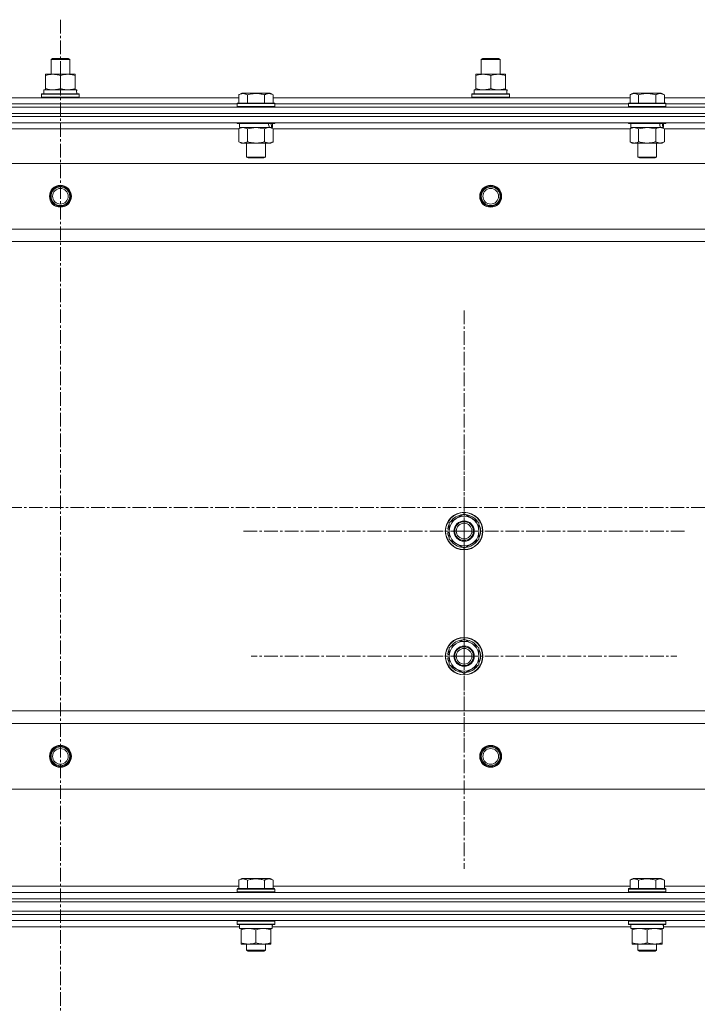
# Model space of a CAD drawing. Units: millimetres. Extents: x 0 to 39516, y -10 to 27300.
# Drawn here: x 7744 to 8177, y 21545 to 22174 of the extents above; entities that cross this region are included whole.
import ezdxf

# ---------------------------------------------------------------- set-up
doc = ezdxf.new("R2010")
doc.units = ezdxf.units.MM
doc.linetypes.add('K5LT_AXLED', pattern=[13.225, 8.725, -1.5, 1.5, -1.5])
doc.linetypes.add('K5LT_THIN', pattern=[0])
for name, color, linetype, true_color in [('OSI', 2, 'Continuous', 0xffff00), ('R', 1, 'Continuous', 0xff0000), ('WELDING', 7, 'Continuous', 0xffffff)]:
    doc.layers.add(name, color=color, linetype=linetype, true_color=true_color)

msp = doc.modelspace()

# ---------------------------------------------------------------- linework, layer by layer
at = {"layer": 'OSI', "color": 30, "linetype": 'K5LT_AXLED', "lineweight": 13, "true_color": 0xff8000}
for p, q in [((7770.21, 22174.14), (7770.21, 17741.14)), ((8028.07, 21847.27), (8028.07, 21989.09)), ((8028.07, 21767.27), (8028.07, 21903.27)), ((14093.56, 21862.27), (2804.56, 21862.27)), ((8028.07, 21847.27), (7886.24, 21847.27)), ((8028.07, 21847.27), (8028.07, 21705.44)), ((8028.07, 21847.27), (8169.89, 21847.27)), ((8028.07, 21767.27), (7892.07, 21767.27)), ((8028.07, 21767.27), (8164.07, 21767.27)), ((8028.07, 21767.27), (8028.07, 21631.27))]:
    msp.add_line(p, q, dxfattribs=at)
at = {"layer": 'R', "color": 7, "linetype": 'K5LT_THIN', "lineweight": 13}
for p, q in [((7764.12, 22148.69), (7765.12, 22149.27)), ((7764.12, 22139.27), (7764.12, 22148.69)), ((7764.12, 22148.69), (7776.12, 22148.69)), ((7765.12, 22149.27), (7775.12, 22149.27)), ((7776.12, 22148.69), (7775.12, 22149.27)), ((7776.12, 22148.69), (7775.12, 22149.27)), ((7776.12, 22139.27), (7776.12, 22148.69)), ((7776.12, 22139.27), (7776.12, 22148.69)), ((8039.12, 22148.69), (8040.12, 22149.27)), ((8039.12, 22139.27), (8039.12, 22148.69)), ((8039.12, 22148.69), (8051.12, 22148.69)), ((8040.12, 22149.27), (8050.12, 22149.27)), ((8051.12, 22148.69), (8050.12, 22149.27)), ((8051.12, 22148.69), (8050.12, 22149.27)), ((8051.12, 22139.27), (8051.12, 22148.69)), ((8051.12, 22139.27), (8051.12, 22148.69)), ((7760.62, 22138.42), (7760.62, 22139.27)), ((7760.62, 22139.27), (7779.62, 22139.27)), ((7760.62, 22130.12), (7760.62, 22138.42)), ((7770.12, 22130.12), (7770.12, 22138.42)), ((7779.62, 22139.27), (7779.62, 22138.42)), ((7779.62, 22130.12), (7779.62, 22138.42)), ((8035.62, 22138.42), (8035.62, 22139.27)), ((8035.62, 22139.27), (8054.62, 22139.27)), ((8035.62, 22130.12), (8035.62, 22138.42)), ((8045.12, 22130.12), (8045.12, 22138.42)), ((8054.62, 22139.27), (8054.62, 22138.42)), ((8054.62, 22130.12), (8054.62, 22138.42)), ((7759.62, 22129.27), (7780.37, 22129.27)), ((7759.62, 22126.77), (7759.62, 22129.27)), ((7760.62, 22129.27), (7760.62, 22130.12)), ((7779.62, 22130.12), (7779.62, 22129.27)), ((7780.57, 22129.27), (7780.37, 22129.27)), ((7780.57, 22129.27), (7780.49, 22127.89)), ((8034.62, 22129.27), (8055.37, 22129.27)), ((8034.62, 22126.77), (8034.62, 22129.27)), ((8035.62, 22129.27), (8035.62, 22130.12)), ((8054.62, 22130.12), (8054.62, 22129.27)), ((8055.57, 22129.27), (8055.37, 22129.27)), ((8055.57, 22129.27), (8055.49, 22127.89)), ((7656.09, 22124.27), (7884.15, 22124.27)), ((7758.12, 22126.47), (7758.29, 22126.77)), ((7758.12, 22124.57), (7758.12, 22126.47)), ((7758.12, 22126.47), (7782.12, 22126.47)), ((7758.12, 22124.57), (7758.29, 22124.27)), ((7758.12, 22124.57), (7782.12, 22124.57)), ((7758.29, 22126.77), (7781.95, 22126.77)), ((7782.12, 22126.47), (7781.95, 22126.77)), ((7782.12, 22124.57), (7781.95, 22124.27)), ((7782.12, 22124.57), (7782.12, 22126.47)), ((7884.15, 22126.11), (7886.15, 22127.27)), ((7884.15, 22126.11), (7884.15, 22120.77)), ((7904.09, 22127.27), (7886.15, 22127.27)), ((7889.64, 22126.11), (7889.64, 22120.77)), ((7900.61, 22126.11), (7900.61, 22120.77)), ((7906.09, 22126.11), (7904.09, 22127.27)), ((7906.09, 22126.11), (7906.09, 22120.77)), ((7906.09, 22124.27), (8134.15, 22124.27)), ((8033.12, 22126.47), (8033.29, 22126.77)), ((8033.12, 22124.57), (8033.12, 22126.47)), ((8033.12, 22126.47), (8057.12, 22126.47)), ((8033.12, 22124.57), (8033.29, 22124.27)), ((8033.12, 22124.57), (8057.12, 22124.57)), ((8033.29, 22126.77), (8056.95, 22126.77)), ((8057.12, 22126.47), (8056.95, 22126.77)), ((8057.12, 22124.57), (8056.95, 22124.27)), ((8057.12, 22124.57), (8057.12, 22126.47)), ((8134.15, 22126.11), (8136.15, 22127.27)), ((8134.15, 22126.11), (8134.15, 22120.77)), ((8154.09, 22127.27), (8136.15, 22127.27)), ((8139.64, 22126.11), (8139.64, 22120.77)), ((8150.61, 22126.11), (8150.61, 22120.77)), ((8156.09, 22126.11), (8154.09, 22127.27)), ((8156.09, 22126.11), (8156.09, 22120.77)), ((8156.09, 22124.27), (8384.15, 22124.27)), ((7078.12, 22118.27), (8462.12, 22118.27)), ((7657.12, 22120.27), (7883.12, 22120.27)), ((7657.12, 22120.27), (7883.12, 22120.27)), ((7883.12, 22120.47), (7883.29, 22120.77)), ((7883.12, 22120.47), (7883.12, 22118.57)), ((7907.12, 22120.47), (7883.12, 22120.47)), ((7907.12, 22118.57), (7883.12, 22118.57)), ((7883.12, 22118.57), (7883.29, 22118.27)), ((7906.95, 22120.77), (7883.29, 22120.77)), ((7907.12, 22120.47), (7906.95, 22120.77)), ((7907.12, 22118.57), (7906.95, 22118.27)), ((7907.12, 22120.47), (7907.12, 22118.57)), ((7907.12, 22120.27), (8133.12, 22120.27)), ((7907.12, 22120.27), (8133.12, 22120.27)), ((8133.12, 22120.47), (8133.29, 22120.77)), ((8133.12, 22120.47), (8133.12, 22118.57)), ((8157.12, 22120.47), (8133.12, 22120.47)), ((8157.12, 22118.57), (8133.12, 22118.57)), ((8133.12, 22118.57), (8133.29, 22118.27)), ((8156.95, 22120.77), (8133.29, 22120.77)), ((8157.12, 22120.47), (8156.95, 22120.77)), ((8157.12, 22118.57), (8156.95, 22118.27)), ((8157.12, 22120.47), (8157.12, 22118.57)), ((8157.12, 22120.27), (8383.12, 22120.27)), ((8157.12, 22120.27), (8383.12, 22120.27)), ((7078.12, 22114.27), (8462.12, 22114.27)), ((7078.12, 22114.27), (8462.12, 22114.27)), ((8462.12, 22112.27), (7078.12, 22112.27)), ((7078.12, 22112.27), (8462.12, 22112.27)), ((8462.12, 22108.27), (7078.12, 22108.27)), ((7884.15, 22104.27), (7656.09, 22104.27)), ((7883.12, 22108.27), (7883.12, 22108.07)), ((7907.12, 22108.07), (7883.12, 22108.07)), ((7883.12, 22108.07), (7883.29, 22107.77)), ((7906.95, 22107.77), (7883.29, 22107.77)), ((7884.15, 22104.42), (7885.62, 22105.27)), ((7884.15, 22104.42), (7884.15, 22096.12)), ((7884.62, 22107.77), (7884.62, 22105.27)), ((7903.67, 22105.27), (7884.62, 22105.27)), ((7889.64, 22104.42), (7889.64, 22096.12)), ((7900.61, 22104.42), (7900.61, 22096.12)), ((7903.67, 22105.27), (7904.25, 22105.27)), ((7904.25, 22105.27), (7905.14, 22105.27)), ((7906.09, 22104.42), (7904.62, 22105.27)), ((7905.62, 22105.27), (7905.14, 22105.27)), ((7905.62, 22107.77), (7905.62, 22105.27)), ((7906.09, 22104.42), (7906.09, 22096.12)), ((8134.15, 22104.27), (7906.09, 22104.27)), ((7907.12, 22108.07), (7906.95, 22107.77)), ((7907.12, 22108.27), (7907.12, 22108.07)), ((8133.12, 22108.27), (8133.12, 22108.07)), ((8157.12, 22108.07), (8133.12, 22108.07)), ((8133.12, 22108.07), (8133.29, 22107.77)), ((8156.95, 22107.77), (8133.29, 22107.77)), ((8134.15, 22104.42), (8135.62, 22105.27)), ((8134.15, 22104.42), (8134.15, 22096.12)), ((8134.62, 22107.77), (8134.62, 22105.27)), ((8153.67, 22105.27), (8134.62, 22105.27)), ((8139.64, 22104.42), (8139.64, 22096.12)), ((8150.61, 22104.42), (8150.61, 22096.12)), ((8153.67, 22105.27), (8154.25, 22105.27)), ((8154.25, 22105.27), (8155.14, 22105.27)), ((8156.09, 22104.42), (8154.62, 22105.27)), ((8155.62, 22105.27), (8155.14, 22105.27)), ((8155.62, 22107.77), (8155.62, 22105.27)), ((8156.09, 22104.42), (8156.09, 22096.12)), ((8384.15, 22104.27), (8156.09, 22104.27)), ((8157.12, 22108.07), (8156.95, 22107.77)), ((8157.12, 22108.27), (8157.12, 22108.07)), ((7884.15, 22096.12), (7885.62, 22095.27)), ((7903.35, 22095.27), (7885.62, 22095.27)), ((7889.12, 22095.27), (7889.12, 22086.34)), ((7901.12, 22095.27), (7901.12, 22086.34)), ((7904.62, 22095.27), (7903.35, 22095.27)), ((7906.09, 22096.12), (7904.62, 22095.27)), ((8134.15, 22096.12), (8135.62, 22095.27)), ((8153.35, 22095.27), (8135.62, 22095.27)), ((8139.12, 22095.27), (8139.12, 22086.34)), ((8151.12, 22095.27), (8151.12, 22086.34)), ((8154.62, 22095.27), (8153.35, 22095.27)), ((8156.09, 22096.12), (8154.62, 22095.27)), ((7901.12, 22086.34), (7889.12, 22086.34)), ((7889.12, 22086.34), (7890.12, 22085.77)), ((7900.12, 22085.77), (7890.12, 22085.77)), ((7901.12, 22086.34), (7900.12, 22085.77)), ((8151.12, 22086.34), (8139.12, 22086.34)), ((8139.12, 22086.34), (8140.12, 22085.77)), ((8150.12, 22085.77), (8140.12, 22085.77)), ((8151.12, 22086.34), (8150.12, 22085.77)), ((8418.62, 22082.27), (7121.62, 22082.27)), ((8370.12, 22040.27), (7170.12, 22040.27)), ((8370.12, 22032.27), (7170.12, 22032.27)), ((8018.62, 21852.75), (8028.12, 21858.24)), ((8028.12, 21858.24), (8037.62, 21852.75)), ((8018.62, 21847.27), (8018.62, 21852.75)), ((8037.62, 21852.75), (8037.62, 21847.27)), ((8017.67, 21846.25), (8018.62, 21846.25)), ((8018.62, 21848.4), (8017.68, 21848.4)), ((8018.62, 21849.56), (8017.88, 21849.56)), ((8018.62, 21841.78), (8018.62, 21847.27)), ((8037.62, 21847.27), (8037.62, 21841.78)), ((8028.12, 21836.3), (8018.62, 21841.78)), ((8037.62, 21841.78), (8028.12, 21836.3)), ((8018.62, 21772.75), (8028.12, 21778.24)), ((8028.12, 21778.24), (8037.62, 21772.75)), ((8018.62, 21767.27), (8018.62, 21772.75)), ((8037.62, 21772.75), (8037.62, 21767.27)), ((8017.67, 21766.25), (8018.62, 21766.25)), ((8018.62, 21768.4), (8017.68, 21768.4)), ((8018.62, 21769.56), (8017.88, 21769.56)), ((8018.62, 21761.78), (8018.62, 21767.27)), ((8037.62, 21767.27), (8037.62, 21761.78)), ((8028.12, 21756.3), (8018.62, 21761.78)), ((8037.62, 21761.78), (8028.12, 21756.3)), ((8370.12, 21732.27), (7170.12, 21732.27)), ((8370.12, 21724.27), (7170.12, 21724.27)), ((8418.62, 21682.27), (7121.62, 21682.27)), ((7884.15, 21624.11), (7886.15, 21625.27)), ((7904.09, 21625.27), (7886.15, 21625.27)), ((7906.09, 21624.11), (7904.09, 21625.27)), ((8134.15, 21624.11), (8136.15, 21625.27)), ((8154.09, 21625.27), (8136.15, 21625.27)), ((8156.09, 21624.11), (8154.09, 21625.27)), ((7656.09, 21620.27), (7884.15, 21620.27)), ((7884.15, 21624.11), (7884.15, 21618.77)), ((7889.64, 21624.11), (7889.64, 21618.77)), ((7900.61, 21624.11), (7900.61, 21618.77)), ((7906.09, 21624.11), (7906.09, 21618.77)), ((7906.09, 21620.27), (8134.15, 21620.27)), ((8134.15, 21624.11), (8134.15, 21618.77)), ((8139.64, 21624.11), (8139.64, 21618.77)), ((8150.61, 21624.11), (8150.61, 21618.77)), ((8156.09, 21624.11), (8156.09, 21618.77)), ((8156.09, 21620.27), (8384.15, 21620.27)), ((7078.12, 21616.27), (8462.12, 21616.27)), ((7883.12, 21618.47), (7883.29, 21618.77)), ((7883.12, 21616.57), (7883.12, 21618.47)), ((7883.12, 21618.47), (7907.12, 21618.47)), ((7883.12, 21616.57), (7883.29, 21616.27)), ((7883.12, 21616.57), (7907.12, 21616.57)), ((7883.29, 21618.77), (7906.95, 21618.77)), ((7907.12, 21618.47), (7906.95, 21618.77)), ((7907.12, 21616.57), (7906.95, 21616.27)), ((7907.12, 21616.57), (7907.12, 21618.47)), ((8133.12, 21618.47), (8133.29, 21618.77)), ((8133.12, 21616.57), (8133.12, 21618.47)), ((8133.12, 21618.47), (8157.12, 21618.47)), ((8133.12, 21616.57), (8133.29, 21616.27)), ((8133.12, 21616.57), (8157.12, 21616.57)), ((8133.29, 21618.77), (8156.95, 21618.77)), ((8157.12, 21618.47), (8156.95, 21618.77)), ((8157.12, 21616.57), (8156.95, 21616.27)), ((8157.12, 21616.57), (8157.12, 21618.47)), ((7078.12, 21612.27), (8462.12, 21612.27)), ((7078.12, 21612.27), (8462.12, 21612.27)), ((7078.12, 21610.27), (8462.12, 21610.27)), ((7078.12, 21610.27), (8462.12, 21610.27)), ((7078.12, 21604.27), (8462.12, 21604.27)), ((7078.12, 21604.27), (8462.12, 21604.27)), ((7078.12, 21602.27), (8462.12, 21602.27)), ((7078.12, 21602.27), (8462.12, 21602.27)), ((7078.12, 21598.27), (8462.12, 21598.27)), ((7655.5, 21594.27), (7884.62, 21594.27)), ((7883.12, 21597.97), (7883.29, 21598.27)), ((7883.12, 21596.07), (7883.12, 21597.97)), ((7883.12, 21597.97), (7907.12, 21597.97)), ((7883.12, 21596.07), (7883.29, 21595.77)), ((7883.12, 21596.07), (7907.12, 21596.07)), ((7883.29, 21595.77), (7906.95, 21595.77)), ((7884.62, 21593.27), (7884.62, 21595.77)), ((7905.57, 21595.77), (7905.49, 21594.39)), ((7905.5, 21594.27), (8134.62, 21594.27)), ((7907.12, 21597.97), (7906.95, 21598.27)), ((7907.12, 21596.07), (7906.95, 21595.77)), ((7907.12, 21596.07), (7907.12, 21597.97)), ((8133.12, 21597.97), (8133.29, 21598.27)), ((8133.12, 21596.07), (8133.12, 21597.97)), ((8133.12, 21597.97), (8157.12, 21597.97)), ((8133.12, 21596.07), (8133.29, 21595.77)), ((8133.12, 21596.07), (8157.12, 21596.07)), ((8133.29, 21595.77), (8156.95, 21595.77)), ((8134.62, 21593.27), (8134.62, 21595.77)), ((8155.57, 21595.77), (8155.49, 21594.39)), ((8155.5, 21594.27), (8384.62, 21594.27)), ((8157.12, 21597.97), (8156.95, 21598.27)), ((8157.12, 21596.07), (8156.95, 21595.77)), ((8157.12, 21596.07), (8157.12, 21597.97)), ((7884.62, 21593.27), (7905.56, 21593.27)), ((7885.62, 21592.42), (7885.62, 21593.27)), ((7885.62, 21584.12), (7885.62, 21592.42)), ((7895.12, 21584.12), (7895.12, 21592.42)), ((7904.62, 21593.27), (7904.62, 21592.42)), ((7904.62, 21584.12), (7904.62, 21592.42)), ((8134.62, 21593.27), (8155.56, 21593.27)), ((8135.62, 21592.42), (8135.62, 21593.27)), ((8135.62, 21584.12), (8135.62, 21592.42)), ((8145.12, 21584.12), (8145.12, 21592.42)), ((8154.62, 21593.27), (8154.62, 21592.42)), ((8154.62, 21584.12), (8154.62, 21592.42)), ((7885.62, 21583.27), (7885.62, 21584.12)), ((7890.37, 21583.27), (7885.62, 21583.27)), ((7889.12, 21583.27), (7889.12, 21579.34)), ((7899.87, 21583.27), (7890.37, 21583.27)), ((7904.62, 21583.27), (7899.87, 21583.27)), ((7901.12, 21583.27), (7901.12, 21579.34)), ((7904.62, 21584.12), (7904.62, 21583.27)), ((8135.62, 21583.27), (8135.62, 21584.12)), ((8140.37, 21583.27), (8135.62, 21583.27)), ((8139.12, 21583.27), (8139.12, 21579.34)), ((8149.87, 21583.27), (8140.37, 21583.27)), ((8154.62, 21583.27), (8149.87, 21583.27)), ((8151.12, 21583.27), (8151.12, 21579.34)), ((8154.62, 21584.12), (8154.62, 21583.27)), ((7901.12, 21579.34), (7889.12, 21579.34)), ((7889.12, 21579.34), (7890.12, 21578.77)), ((7900.12, 21578.77), (7890.12, 21578.77)), ((7901.12, 21579.34), (7900.12, 21578.77)), ((8151.12, 21579.34), (8139.12, 21579.34)), ((8139.12, 21579.34), (8140.12, 21578.77)), ((8150.12, 21578.77), (8140.12, 21578.77)), ((8151.12, 21579.34), (8150.12, 21578.77))]:
    msp.add_line(p, q, dxfattribs=at)
for centre, radius in [((7770.12, 22061.27), 7), ((7770.12, 22061.27), 6.5), ((7770.12, 22061.27), 6), ((7770.12, 22061.27), 5), ((8045.12, 22061.27), 7), ((8045.12, 22061.27), 6.5), ((8045.12, 22061.27), 6), ((8045.12, 22061.27), 5), ((8028.12, 21847.27), 12), ((8028.12, 21847.27), 11.83), ((8028.12, 21847.27), 6.5), ((8028.12, 21847.27), 6), ((8028.12, 21847.27), 5), ((8028.12, 21767.27), 12), ((8028.12, 21767.27), 11.83), ((8028.12, 21767.27), 6.5), ((8028.12, 21767.27), 6), ((8028.12, 21767.27), 5), ((7770.12, 21703.27), 7), ((7770.12, 21703.27), 6.5), ((7770.12, 21703.27), 6), ((7770.12, 21703.27), 5), ((8045.12, 21703.27), 7), ((8045.12, 21703.27), 6.5), ((8045.12, 21703.27), 6), ((8045.12, 21703.27), 5)]:
    msp.add_circle(centre, radius, dxfattribs=at)
for centre, radius, start, end in [((8028.12, 21847.27), 9.5, 0, 180), ((8028.12, 21847.27), 10.5, 94.79123, 145.20877), ((8028.12, 21847.27), 10.5, 34.79123, 85.20875), ((8028.12, 21847.27), 10.5, 185.53239, 205.20877), ((8028.12, 21847.27), 10.5, 167.35895, 173.81052), ((8028.12, 21847.27), 10.5, 154.79123, 167.35895), ((8028.12, 21847.27), 9.5, 180, 0), ((8028.12, 21847.27), 10.5, 334.79123, 25.20877), ((8028.12, 21847.27), 10.5, 214.79125, 265.20877), ((8028.12, 21847.27), 10.5, 274.79123, 325.20877), ((8028.12, 21767.27), 9.5, 0, 180), ((8028.12, 21767.27), 10.5, 94.79123, 145.20877), ((8028.12, 21767.27), 10.5, 34.79123, 85.20875), ((8028.12, 21767.27), 10.5, 154.79123, 167.35895), ((8028.12, 21767.27), 10.5, 334.79123, 25.20877), ((8028.12, 21767.27), 10.5, 185.53239, 205.20877), ((8028.12, 21767.27), 10.5, 167.35895, 173.81052), ((8028.12, 21767.27), 9.5, 180, 0), ((8028.12, 21767.27), 10.5, 214.79125, 265.20877), ((8028.12, 21767.27), 10.5, 274.79123, 325.20877)]:
    msp.add_arc(centre, radius, start, end, dxfattribs=at)
for centre, major_axis, ratio, start_param, end_param in [((7770.12, 22124.34), (0, 22.52), 0.466308, -1.46277, -1.350168), ((8045.12, 22124.34), (0, 22.52), 0.466308, -1.46277, -1.350168), ((7895.12, 22103.1), (6.17, -22.4), 0.379473, 1.563245, 1.675638), ((7895.12, 22110.19), (6.17, -22.4), 0.379473, 1.246058, 1.35866), ((8145.12, 22103.1), (6.17, -22.4), 0.379473, 1.563245, 1.675638), ((8145.12, 22110.19), (6.17, -22.4), 0.379473, 1.246058, 1.35866), ((7895.12, 21590.84), (0, 22.52), 0.466308, -1.46277, -1.350168), ((8145.12, 21590.84), (0, 22.52), 0.466308, -1.46277, -1.350168)]:
    msp.add_ellipse(centre, major_axis=major_axis, ratio=ratio, start_param=start_param, end_param=end_param, dxfattribs=at)
at = {"layer": 'WELDING', "color": 7, "linetype": 'K5LT_THIN', "lineweight": 13}
for p, q in [((7889.64, 22104.42), (7886.89, 22105.27)), ((7889.71, 22104.44), (7889.64, 22104.42)), ((7895.12, 22105.27), (7889.71, 22104.44)), ((7900.61, 22104.42), (7895.12, 22105.27)), ((8139.64, 22104.42), (8136.89, 22105.27)), ((8139.71, 22104.44), (8139.64, 22104.42)), ((8145.12, 22105.27), (8139.71, 22104.44)), ((8150.61, 22104.42), (8145.12, 22105.27))]:
    msp.add_line(p, q, dxfattribs=at)
for points, knots in [([(7770.12, 22138.42), (7769.56, 22138.6), (7768.75, 22138.84), (7767.75, 22139.05), (7767.15, 22139.14), (7766.63, 22139.21), (7766.11, 22139.25), (7765.58, 22139.27), (7765.05, 22139.27), (7764.53, 22139.24), (7763.94, 22139.19), (7763.22, 22139.09), (7762.08, 22138.87), (7761.2, 22138.61), (7760.62, 22138.42)], [0, 0, 0, 0, 2.72415, 3.912285, 4.716446, 5.530362, 6.353984, 7.180289, 7.997717, 8.810544, 9.605533, 10.761675, 12.184093, 15, 15, 15, 15]), ([(7779.62, 22138.42), (7779.06, 22138.6), (7778.25, 22138.84), (7777.25, 22139.05), (7776.65, 22139.14), (7776.13, 22139.21), (7775.61, 22139.25), (7775.08, 22139.27), (7774.55, 22139.27), (7774.03, 22139.24), (7773.44, 22139.19), (7772.72, 22139.09), (7771.58, 22138.87), (7770.7, 22138.61), (7770.12, 22138.42)], [0, 0, 0, 0, 2.72415, 3.912285, 4.716446, 5.530362, 6.353984, 7.180289, 7.997717, 8.810544, 9.605533, 10.761675, 12.184093, 15, 15, 15, 15]), ([(8045.12, 22138.42), (8044.56, 22138.6), (8043.75, 22138.84), (8042.75, 22139.05), (8042.15, 22139.14), (8041.63, 22139.21), (8041.11, 22139.25), (8040.58, 22139.27), (8040.05, 22139.27), (8039.53, 22139.24), (8038.94, 22139.19), (8038.22, 22139.09), (8037.08, 22138.87), (8036.2, 22138.61), (8035.62, 22138.42)], [0, 0, 0, 0, 2.72415, 3.912285, 4.716446, 5.530362, 6.353984, 7.180289, 7.997717, 8.810544, 9.605533, 10.761675, 12.184093, 15, 15, 15, 15]), ([(8054.62, 22138.42), (8054.06, 22138.6), (8053.25, 22138.84), (8052.25, 22139.05), (8051.65, 22139.14), (8051.13, 22139.21), (8050.61, 22139.25), (8050.08, 22139.27), (8049.55, 22139.27), (8049.03, 22139.24), (8048.44, 22139.19), (8047.72, 22139.09), (8046.58, 22138.87), (8045.7, 22138.61), (8045.12, 22138.42)], [0, 0, 0, 0, 2.72415, 3.912285, 4.716446, 5.530362, 6.353984, 7.180289, 7.997717, 8.810544, 9.605533, 10.761675, 12.184093, 15, 15, 15, 15]), ([(7760.62, 22130.12), (7761.12, 22129.95), (7761.88, 22129.73), (7762.85, 22129.51), (7763.51, 22129.4), (7764.13, 22129.32), (7764.75, 22129.28), (7765.17, 22129.27), (7765.37, 22129.27)], [0, 0, 0, 0, 2.905563, 4.375924, 5.511195, 6.679161, 7.850161, 9, 9, 9, 9]), ([(7765.37, 22129.27), (7765.59, 22129.27), (7766.02, 22129.28), (7766.66, 22129.33), (7767.29, 22129.41), (7768.1, 22129.55), (7769.04, 22129.77), (7769.77, 22130), (7770.12, 22130.12)], [0, 0, 0, 0, 1.192024, 2.404251, 3.60809, 4.765234, 6.955738, 9, 9, 9, 9]), ([(7770.12, 22130.12), (7770.62, 22129.95), (7771.38, 22129.73), (7772.35, 22129.51), (7773.01, 22129.4), (7773.63, 22129.32), (7774.25, 22129.28), (7774.67, 22129.27), (7774.87, 22129.27)], [0, 0, 0, 0, 2.905563, 4.375924, 5.511195, 6.679161, 7.850161, 9, 9, 9, 9]), ([(7774.87, 22129.27), (7775.09, 22129.27), (7775.52, 22129.28), (7776.16, 22129.33), (7776.79, 22129.41), (7777.6, 22129.55), (7778.54, 22129.77), (7779.27, 22130), (7779.62, 22130.12)], [0, 0, 0, 0, 1.192024, 2.404251, 3.60809, 4.765234, 6.955738, 9, 9, 9, 9]), ([(8035.62, 22130.12), (8036.12, 22129.95), (8036.88, 22129.73), (8037.85, 22129.51), (8038.51, 22129.4), (8039.13, 22129.32), (8039.75, 22129.28), (8040.17, 22129.27), (8040.37, 22129.27)], [0, 0, 0, 0, 2.905563, 4.375924, 5.511195, 6.679161, 7.850161, 9, 9, 9, 9]), ([(8040.37, 22129.27), (8040.59, 22129.27), (8041.02, 22129.28), (8041.66, 22129.33), (8042.29, 22129.41), (8043.1, 22129.55), (8044.04, 22129.77), (8044.77, 22130), (8045.12, 22130.12)], [0, 0, 0, 0, 1.192024, 2.404251, 3.60809, 4.765234, 6.955738, 9, 9, 9, 9]), ([(8045.12, 22130.12), (8045.62, 22129.95), (8046.38, 22129.73), (8047.35, 22129.51), (8048.01, 22129.4), (8048.63, 22129.32), (8049.25, 22129.28), (8049.67, 22129.27), (8049.87, 22129.27)], [0, 0, 0, 0, 2.905563, 4.375924, 5.511195, 6.679161, 7.850161, 9, 9, 9, 9]), ([(8049.87, 22129.27), (8050.09, 22129.27), (8050.52, 22129.28), (8051.16, 22129.33), (8051.79, 22129.41), (8052.6, 22129.55), (8053.54, 22129.77), (8054.27, 22130), (8054.62, 22130.12)], [0, 0, 0, 0, 1.192024, 2.404251, 3.60809, 4.765234, 6.955738, 9, 9, 9, 9]), ([(7889.64, 22126.11), (7889.33, 22126.29), (7888.89, 22126.51), (7888.33, 22126.72), (7887.97, 22126.83), (7887.67, 22126.89), (7887.38, 22126.94), (7887.09, 22126.96), (7886.79, 22126.96), (7886.47, 22126.94), (7886.15, 22126.9), (7885.77, 22126.82), (7885.27, 22126.66), (7884.71, 22126.42), (7884.32, 22126.21), (7884.15, 22126.11)], [0, 0, 0, 0, 2.704026, 3.977567, 4.913586, 5.783319, 6.583675, 7.42636, 8.303602, 9.201828, 10.1214, 11.060865, 12.506598, 14.484694, 16, 16, 16, 16]), ([(7900.61, 22126.11), (7900.07, 22126.27), (7899.18, 22126.5), (7898.06, 22126.71), (7897.28, 22126.83), (7896.68, 22126.89), (7896.1, 22126.94), (7895.51, 22126.96), (7894.9, 22126.96), (7894.28, 22126.94), (7893.64, 22126.9), (7892.99, 22126.83), (7892.22, 22126.72), (7891.09, 22126.5), (7890.19, 22126.27), (7889.64, 22126.11)], [0, 0, 0, 0, 2.400934, 3.977567, 4.913586, 5.783319, 6.583675, 7.42636, 8.303602, 9.201828, 10.1214, 11.060865, 12.021818, 13.488338, 16, 16, 16, 16]), ([(7906.09, 22126.11), (7905.79, 22126.29), (7905.34, 22126.51), (7904.78, 22126.72), (7904.43, 22126.83), (7904.13, 22126.89), (7903.84, 22126.94), (7903.54, 22126.96), (7903.24, 22126.96), (7902.93, 22126.94), (7902.61, 22126.9), (7902.23, 22126.82), (7901.73, 22126.66), (7901.17, 22126.42), (7900.77, 22126.21), (7900.61, 22126.11)], [0, 0, 0, 0, 2.704026, 3.977567, 4.913586, 5.783319, 6.583675, 7.42636, 8.303602, 9.201828, 10.1214, 11.060865, 12.506598, 14.484694, 16, 16, 16, 16]), ([(8139.64, 22126.11), (8139.33, 22126.29), (8138.89, 22126.51), (8138.33, 22126.72), (8137.97, 22126.83), (8137.67, 22126.89), (8137.38, 22126.94), (8137.09, 22126.96), (8136.79, 22126.96), (8136.47, 22126.94), (8136.15, 22126.9), (8135.77, 22126.82), (8135.27, 22126.66), (8134.71, 22126.42), (8134.32, 22126.21), (8134.15, 22126.11)], [0, 0, 0, 0, 2.704026, 3.977567, 4.913586, 5.783319, 6.583675, 7.42636, 8.303602, 9.201828, 10.1214, 11.060865, 12.506598, 14.484694, 16, 16, 16, 16]), ([(8150.61, 22126.11), (8150.07, 22126.27), (8149.18, 22126.5), (8148.06, 22126.71), (8147.28, 22126.83), (8146.68, 22126.89), (8146.1, 22126.94), (8145.51, 22126.96), (8144.9, 22126.96), (8144.28, 22126.94), (8143.64, 22126.9), (8142.99, 22126.83), (8142.22, 22126.72), (8141.09, 22126.5), (8140.19, 22126.27), (8139.64, 22126.11)], [0, 0, 0, 0, 2.400934, 3.977567, 4.913586, 5.783319, 6.583675, 7.42636, 8.303602, 9.201828, 10.1214, 11.060865, 12.021818, 13.488338, 16, 16, 16, 16]), ([(8156.09, 22126.11), (8155.79, 22126.29), (8155.34, 22126.51), (8154.78, 22126.72), (8154.43, 22126.83), (8154.13, 22126.89), (8153.84, 22126.94), (8153.54, 22126.96), (8153.24, 22126.96), (8152.93, 22126.94), (8152.61, 22126.9), (8152.23, 22126.82), (8151.73, 22126.66), (8151.17, 22126.42), (8150.77, 22126.21), (8150.61, 22126.11)], [0, 0, 0, 0, 2.704026, 3.977567, 4.913586, 5.783319, 6.583675, 7.42636, 8.303602, 9.201828, 10.1214, 11.060865, 12.506598, 14.484694, 16, 16, 16, 16]), ([(7886.89, 22105.27), (7886.77, 22105.27), (7886.52, 22105.26), (7886.15, 22105.2), (7885.78, 22105.12), (7885.32, 22104.98), (7884.78, 22104.76), (7884.35, 22104.54), (7884.15, 22104.42)], [0, 0, 0, 0, 1.192024, 2.404251, 3.60809, 4.765234, 6.955738, 9, 9, 9, 9]), ([(7903.35, 22105.27), (7903.19, 22105.27), (7902.92, 22105.25), (7902.53, 22105.19), (7902.25, 22105.13), (7901.85, 22105.01), (7901.31, 22104.8), (7900.84, 22104.56), (7900.61, 22104.42)], [0, 0, 0, 0, 1.548206, 2.616755, 3.724998, 4.291764, 6.613357, 9, 9, 9, 9]), ([(7906.09, 22104.42), (7905.84, 22104.56), (7905.41, 22104.78), (7904.8, 22105.03), (7904.3, 22105.17), (7903.82, 22105.25), (7903.51, 22105.27), (7903.35, 22105.27)], [0, 0, 0, 0, 2.217775, 3.830428, 5.353122, 6.582558, 8, 8, 8, 8]), ([(8136.89, 22105.27), (8136.77, 22105.27), (8136.52, 22105.26), (8136.15, 22105.2), (8135.78, 22105.12), (8135.32, 22104.98), (8134.78, 22104.76), (8134.35, 22104.54), (8134.15, 22104.42)], [0, 0, 0, 0, 1.192024, 2.404251, 3.60809, 4.765234, 6.955738, 9, 9, 9, 9]), ([(8153.35, 22105.27), (8153.19, 22105.27), (8152.92, 22105.25), (8152.53, 22105.19), (8152.25, 22105.13), (8151.85, 22105.01), (8151.31, 22104.8), (8150.84, 22104.56), (8150.61, 22104.42)], [0, 0, 0, 0, 1.548206, 2.616755, 3.724998, 4.291764, 6.613357, 9, 9, 9, 9]), ([(8156.09, 22104.42), (8155.84, 22104.56), (8155.41, 22104.78), (8154.8, 22105.03), (8154.3, 22105.17), (8153.82, 22105.25), (8153.51, 22105.27), (8153.35, 22105.27)], [0, 0, 0, 0, 2.217775, 3.830428, 5.353122, 6.582558, 8, 8, 8, 8]), ([(7884.15, 22096.12), (7884.47, 22095.93), (7884.94, 22095.69), (7885.52, 22095.49), (7885.86, 22095.39), (7886.16, 22095.33), (7886.47, 22095.28), (7886.77, 22095.26), (7887.08, 22095.27), (7887.38, 22095.29), (7887.72, 22095.34), (7888.13, 22095.44), (7888.79, 22095.67), (7889.3, 22095.92), (7889.64, 22096.12)], [0, 0, 0, 0, 2.72415, 3.912285, 4.716446, 5.530362, 6.353984, 7.180289, 7.997717, 8.810544, 9.605533, 10.761675, 12.184093, 15, 15, 15, 15]), ([(7889.64, 22096.12), (7890.28, 22095.93), (7891.22, 22095.69), (7892.37, 22095.49), (7893.06, 22095.39), (7893.66, 22095.33), (7894.27, 22095.28), (7894.88, 22095.26), (7895.49, 22095.27), (7896.09, 22095.29), (7896.77, 22095.34), (7897.6, 22095.44), (7898.92, 22095.67), (7899.94, 22095.92), (7900.61, 22096.12)], [0, 0, 0, 0, 2.72415, 3.912285, 4.716446, 5.530362, 6.353984, 7.180289, 7.997717, 8.810544, 9.605533, 10.761675, 12.184093, 15, 15, 15, 15]), ([(7900.61, 22096.12), (7900.89, 22095.95), (7901.33, 22095.73), (7901.89, 22095.51), (7902.28, 22095.4), (7902.63, 22095.32), (7902.99, 22095.28), (7903.23, 22095.27), (7903.35, 22095.27)], [0, 0, 0, 0, 2.905563, 4.375924, 5.511195, 6.679161, 7.850161, 9, 9, 9, 9]), ([(7903.35, 22095.27), (7903.47, 22095.27), (7903.72, 22095.28), (7904.09, 22095.33), (7904.46, 22095.41), (7904.92, 22095.55), (7905.46, 22095.77), (7905.89, 22096), (7906.09, 22096.12)], [0, 0, 0, 0, 1.192024, 2.404251, 3.60809, 4.765234, 6.955738, 9, 9, 9, 9]), ([(8134.15, 22096.12), (8134.47, 22095.93), (8134.94, 22095.69), (8135.52, 22095.49), (8135.86, 22095.39), (8136.16, 22095.33), (8136.47, 22095.28), (8136.77, 22095.26), (8137.08, 22095.27), (8137.38, 22095.29), (8137.72, 22095.34), (8138.13, 22095.44), (8138.79, 22095.67), (8139.3, 22095.92), (8139.64, 22096.12)], [0, 0, 0, 0, 2.72415, 3.912285, 4.716446, 5.530362, 6.353984, 7.180289, 7.997717, 8.810544, 9.605533, 10.761675, 12.184093, 15, 15, 15, 15]), ([(8139.64, 22096.12), (8140.28, 22095.93), (8141.22, 22095.69), (8142.37, 22095.49), (8143.06, 22095.39), (8143.66, 22095.33), (8144.27, 22095.28), (8144.88, 22095.26), (8145.49, 22095.27), (8146.09, 22095.29), (8146.77, 22095.34), (8147.6, 22095.44), (8148.92, 22095.67), (8149.94, 22095.92), (8150.61, 22096.12)], [0, 0, 0, 0, 2.72415, 3.912285, 4.716446, 5.530362, 6.353984, 7.180289, 7.997717, 8.810544, 9.605533, 10.761675, 12.184093, 15, 15, 15, 15]), ([(8150.61, 22096.12), (8150.89, 22095.95), (8151.33, 22095.73), (8151.89, 22095.51), (8152.28, 22095.4), (8152.63, 22095.32), (8152.99, 22095.28), (8153.23, 22095.27), (8153.35, 22095.27)], [0, 0, 0, 0, 2.905563, 4.375924, 5.511195, 6.679161, 7.850161, 9, 9, 9, 9]), ([(8153.35, 22095.27), (8153.47, 22095.27), (8153.72, 22095.28), (8154.09, 22095.33), (8154.46, 22095.41), (8154.92, 22095.55), (8155.46, 22095.77), (8155.89, 22096), (8156.09, 22096.12)], [0, 0, 0, 0, 1.192024, 2.404251, 3.60809, 4.765234, 6.955738, 9, 9, 9, 9]), ([(7889.64, 21624.11), (7889.33, 21624.29), (7888.89, 21624.51), (7888.33, 21624.72), (7887.97, 21624.83), (7887.67, 21624.89), (7887.38, 21624.94), (7887.09, 21624.96), (7886.79, 21624.96), (7886.47, 21624.94), (7886.15, 21624.9), (7885.77, 21624.82), (7885.27, 21624.66), (7884.71, 21624.42), (7884.32, 21624.21), (7884.15, 21624.11)], [0, 0, 0, 0, 2.704026, 3.977567, 4.913586, 5.783319, 6.583675, 7.42636, 8.303602, 9.201828, 10.1214, 11.060865, 12.506598, 14.484694, 16, 16, 16, 16]), ([(7900.61, 21624.11), (7900.07, 21624.27), (7899.18, 21624.5), (7898.06, 21624.71), (7897.28, 21624.83), (7896.68, 21624.89), (7896.1, 21624.94), (7895.51, 21624.96), (7894.9, 21624.96), (7894.28, 21624.94), (7893.64, 21624.9), (7892.99, 21624.83), (7892.22, 21624.72), (7891.09, 21624.5), (7890.19, 21624.27), (7889.64, 21624.11)], [0, 0, 0, 0, 2.400934, 3.977567, 4.913586, 5.783319, 6.583675, 7.42636, 8.303602, 9.201828, 10.1214, 11.060865, 12.021818, 13.488338, 16, 16, 16, 16]), ([(7906.09, 21624.11), (7905.79, 21624.29), (7905.34, 21624.51), (7904.78, 21624.72), (7904.43, 21624.83), (7904.13, 21624.89), (7903.84, 21624.94), (7903.54, 21624.96), (7903.24, 21624.96), (7902.93, 21624.94), (7902.61, 21624.9), (7902.23, 21624.82), (7901.73, 21624.66), (7901.17, 21624.42), (7900.77, 21624.21), (7900.61, 21624.11)], [0, 0, 0, 0, 2.704026, 3.977567, 4.913586, 5.783319, 6.583675, 7.42636, 8.303602, 9.201828, 10.1214, 11.060865, 12.506598, 14.484694, 16, 16, 16, 16]), ([(8139.64, 21624.11), (8139.33, 21624.29), (8138.89, 21624.51), (8138.33, 21624.72), (8137.97, 21624.83), (8137.67, 21624.89), (8137.38, 21624.94), (8137.09, 21624.96), (8136.79, 21624.96), (8136.47, 21624.94), (8136.15, 21624.9), (8135.77, 21624.82), (8135.27, 21624.66), (8134.71, 21624.42), (8134.32, 21624.21), (8134.15, 21624.11)], [0, 0, 0, 0, 2.704026, 3.977567, 4.913586, 5.783319, 6.583675, 7.42636, 8.303602, 9.201828, 10.1214, 11.060865, 12.506598, 14.484694, 16, 16, 16, 16]), ([(8150.61, 21624.11), (8150.07, 21624.27), (8149.18, 21624.5), (8148.06, 21624.71), (8147.28, 21624.83), (8146.68, 21624.89), (8146.1, 21624.94), (8145.51, 21624.96), (8144.9, 21624.96), (8144.28, 21624.94), (8143.64, 21624.9), (8142.99, 21624.83), (8142.22, 21624.72), (8141.09, 21624.5), (8140.19, 21624.27), (8139.64, 21624.11)], [0, 0, 0, 0, 2.400934, 3.977567, 4.913586, 5.783319, 6.583675, 7.42636, 8.303602, 9.201828, 10.1214, 11.060865, 12.021818, 13.488338, 16, 16, 16, 16]), ([(8156.09, 21624.11), (8155.79, 21624.29), (8155.34, 21624.51), (8154.78, 21624.72), (8154.43, 21624.83), (8154.13, 21624.89), (8153.84, 21624.94), (8153.54, 21624.96), (8153.24, 21624.96), (8152.93, 21624.94), (8152.61, 21624.9), (8152.23, 21624.82), (8151.73, 21624.66), (8151.17, 21624.42), (8150.77, 21624.21), (8150.61, 21624.11)], [0, 0, 0, 0, 2.704026, 3.977567, 4.913586, 5.783319, 6.583675, 7.42636, 8.303602, 9.201828, 10.1214, 11.060865, 12.506598, 14.484694, 16, 16, 16, 16]), ([(7895.12, 21592.42), (7894.56, 21592.6), (7893.75, 21592.84), (7892.75, 21593.05), (7892.15, 21593.14), (7891.63, 21593.21), (7891.11, 21593.25), (7890.58, 21593.27), (7890.05, 21593.27), (7889.53, 21593.24), (7888.94, 21593.19), (7888.22, 21593.09), (7887.08, 21592.87), (7886.2, 21592.61), (7885.62, 21592.42)], [0, 0, 0, 0, 2.72415, 3.912285, 4.716446, 5.530362, 6.353984, 7.180289, 7.997717, 8.810544, 9.605533, 10.761675, 12.184093, 15, 15, 15, 15]), ([(7904.62, 21592.42), (7904.06, 21592.6), (7903.25, 21592.84), (7902.25, 21593.05), (7901.65, 21593.14), (7901.13, 21593.21), (7900.61, 21593.25), (7900.08, 21593.27), (7899.55, 21593.27), (7899.03, 21593.24), (7898.44, 21593.19), (7897.72, 21593.09), (7896.58, 21592.87), (7895.7, 21592.61), (7895.12, 21592.42)], [0, 0, 0, 0, 2.72415, 3.912285, 4.716446, 5.530362, 6.353984, 7.180289, 7.997717, 8.810544, 9.605533, 10.761675, 12.184093, 15, 15, 15, 15]), ([(8145.12, 21592.42), (8144.56, 21592.6), (8143.75, 21592.84), (8142.75, 21593.05), (8142.15, 21593.14), (8141.63, 21593.21), (8141.11, 21593.25), (8140.58, 21593.27), (8140.05, 21593.27), (8139.53, 21593.24), (8138.94, 21593.19), (8138.22, 21593.09), (8137.08, 21592.87), (8136.2, 21592.61), (8135.62, 21592.42)], [0, 0, 0, 0, 2.72415, 3.912285, 4.716446, 5.530362, 6.353984, 7.180289, 7.997717, 8.810544, 9.605533, 10.761675, 12.184093, 15, 15, 15, 15]), ([(8154.62, 21592.42), (8154.06, 21592.6), (8153.25, 21592.84), (8152.25, 21593.05), (8151.65, 21593.14), (8151.13, 21593.21), (8150.61, 21593.25), (8150.08, 21593.27), (8149.55, 21593.27), (8149.03, 21593.24), (8148.44, 21593.19), (8147.72, 21593.09), (8146.58, 21592.87), (8145.7, 21592.61), (8145.12, 21592.42)], [0, 0, 0, 0, 2.72415, 3.912285, 4.716446, 5.530362, 6.353984, 7.180289, 7.997717, 8.810544, 9.605533, 10.761675, 12.184093, 15, 15, 15, 15]), ([(7885.62, 21584.12), (7886.12, 21583.95), (7886.88, 21583.73), (7887.85, 21583.51), (7888.51, 21583.4), (7889.13, 21583.32), (7889.75, 21583.28), (7890.17, 21583.27), (7890.37, 21583.27)], [0, 0, 0, 0, 2.905563, 4.375924, 5.511195, 6.679161, 7.850161, 9, 9, 9, 9]), ([(7890.37, 21583.27), (7890.59, 21583.27), (7891.02, 21583.28), (7891.66, 21583.33), (7892.29, 21583.41), (7893.1, 21583.55), (7894.04, 21583.77), (7894.77, 21584), (7895.12, 21584.12)], [0, 0, 0, 0, 1.192024, 2.404251, 3.60809, 4.765234, 6.955738, 9, 9, 9, 9]), ([(7895.12, 21584.12), (7895.62, 21583.95), (7896.38, 21583.73), (7897.35, 21583.51), (7898.01, 21583.4), (7898.63, 21583.32), (7899.25, 21583.28), (7899.67, 21583.27), (7899.87, 21583.27)], [0, 0, 0, 0, 2.905563, 4.375924, 5.511195, 6.679161, 7.850161, 9, 9, 9, 9]), ([(7899.87, 21583.27), (7900.09, 21583.27), (7900.52, 21583.28), (7901.16, 21583.33), (7901.79, 21583.41), (7902.6, 21583.55), (7903.54, 21583.77), (7904.27, 21584), (7904.62, 21584.12)], [0, 0, 0, 0, 1.192024, 2.404251, 3.60809, 4.765234, 6.955738, 9, 9, 9, 9]), ([(8135.62, 21584.12), (8136.12, 21583.95), (8136.88, 21583.73), (8137.85, 21583.51), (8138.51, 21583.4), (8139.13, 21583.32), (8139.75, 21583.28), (8140.17, 21583.27), (8140.37, 21583.27)], [0, 0, 0, 0, 2.905563, 4.375924, 5.511195, 6.679161, 7.850161, 9, 9, 9, 9]), ([(8140.37, 21583.27), (8140.59, 21583.27), (8141.02, 21583.28), (8141.66, 21583.33), (8142.29, 21583.41), (8143.1, 21583.55), (8144.04, 21583.77), (8144.77, 21584), (8145.12, 21584.12)], [0, 0, 0, 0, 1.192024, 2.404251, 3.60809, 4.765234, 6.955738, 9, 9, 9, 9]), ([(8145.12, 21584.12), (8145.62, 21583.95), (8146.38, 21583.73), (8147.35, 21583.51), (8148.01, 21583.4), (8148.63, 21583.32), (8149.25, 21583.28), (8149.67, 21583.27), (8149.87, 21583.27)], [0, 0, 0, 0, 2.905563, 4.375924, 5.511195, 6.679161, 7.850161, 9, 9, 9, 9]), ([(8149.87, 21583.27), (8150.09, 21583.27), (8150.52, 21583.28), (8151.16, 21583.33), (8151.79, 21583.41), (8152.6, 21583.55), (8153.54, 21583.77), (8154.27, 21584), (8154.62, 21584.12)], [0, 0, 0, 0, 1.192024, 2.404251, 3.60809, 4.765234, 6.955738, 9, 9, 9, 9])]:
    msp.add_open_spline(points, degree=3, knots=knots, dxfattribs=at)

doc.saveas('drawing.dxf')
